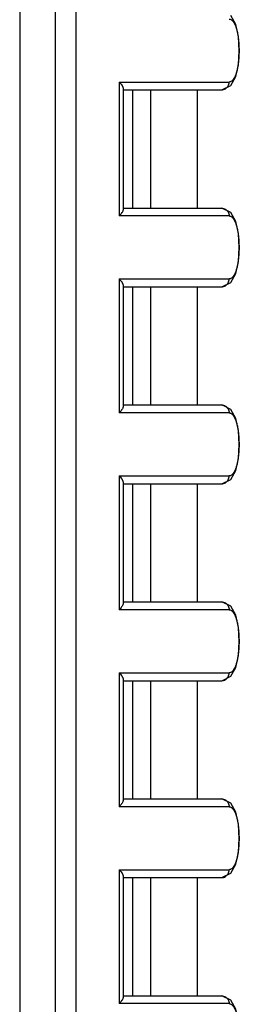
# Model space of a CAD drawing. Units: inches. Extents: x -10 to 430, y -10 to 604.
# Drawn here: x 255 to 260, y 172 to 197 of the extents above; entities that cross this region are included whole.
import ezdxf

# ---------------------------------------------------------------- set-up
doc = ezdxf.new("R2010")
doc.units = ezdxf.units.IN
doc.layers.add('02___PRT_ALL_AXES', color=7, linetype='Continuous')

msp = doc.modelspace()

# ---------------------------------------------------------------- linework, layer by layer
at = {"color": 7, "linetype": 'Continuous'}
for p, q in [((254.843, 241.937), (254.843, 157.237)), ((255.748, 150.737), (255.748, 241.937)), ((256.272, 150.737), (256.272, 241.937)), ((260.324, 195.274), (260.391, 195.577)), ((257.368, 195.137), (260.155, 195.137)), ((257.368, 195.137), (257.368, 191.737)), ((257.469, 194.967), (257.469, 191.907)), ((257.469, 194.937), (259.965, 194.937)), ((259.354, 191.937), (259.354, 194.937)), ((257.469, 191.937), (259.967, 191.937)), ((260.201, 191.825), (259.967, 191.937)), ((260.155, 191.737), (257.368, 191.737)), ((260.324, 190.274), (260.391, 190.577)), ((257.368, 190.137), (260.155, 190.137)), ((257.368, 190.137), (257.368, 186.737)), ((257.469, 189.967), (257.469, 186.907)), ((257.469, 189.937), (259.965, 189.937)), ((259.354, 186.937), (259.354, 189.937)), ((257.469, 186.937), (259.967, 186.937)), ((260.201, 186.825), (259.967, 186.937)), ((260.155, 186.737), (257.368, 186.737)), ((260.324, 185.274), (260.391, 185.577)), ((257.368, 185.137), (260.155, 185.137)), ((257.368, 185.137), (257.368, 181.737)), ((257.469, 184.967), (257.469, 181.907)), ((257.469, 184.937), (259.965, 184.937)), ((259.354, 181.937), (259.354, 184.937)), ((257.469, 181.937), (259.967, 181.937)), ((260.201, 181.825), (259.967, 181.937)), ((260.155, 181.737), (257.368, 181.737)), ((260.324, 180.274), (260.391, 180.577)), ((257.368, 180.137), (260.155, 180.137)), ((257.368, 180.137), (257.368, 176.737)), ((257.469, 179.967), (257.469, 176.907)), ((257.469, 179.937), (259.965, 179.937)), ((259.354, 176.937), (259.354, 179.937)), ((257.469, 176.937), (259.967, 176.937)), ((260.201, 176.825), (259.967, 176.937)), ((260.155, 176.737), (257.368, 176.737)), ((260.324, 175.274), (260.391, 175.577)), ((257.368, 175.137), (260.155, 175.137)), ((257.368, 175.137), (257.368, 171.737)), ((257.469, 174.967), (257.469, 171.907)), ((257.469, 174.937), (259.965, 174.937)), ((259.354, 171.937), (259.354, 174.937)), ((257.469, 171.937), (259.967, 171.937)), ((260.201, 171.825), (259.967, 171.937)), ((260.155, 171.737), (257.368, 171.737))]:
    msp.add_line(p, q, dxfattribs=at)
for points in [[(260.392, 196.29), (260.325, 196.597), (260.201, 196.825)], [(260.391, 195.577), (260.413, 195.933), (260.392, 196.29)], [(259.966, 194.937), (260.201, 195.048), (260.324, 195.274)], [(260.392, 191.29), (260.325, 191.597), (260.201, 191.825)], [(260.391, 190.577), (260.413, 190.933), (260.392, 191.29)], [(259.966, 189.937), (260.201, 190.048), (260.324, 190.274)], [(260.392, 186.29), (260.325, 186.597), (260.201, 186.825)], [(260.391, 185.577), (260.413, 185.933), (260.392, 186.29)], [(259.966, 184.937), (260.201, 185.048), (260.324, 185.274)], [(260.392, 181.29), (260.325, 181.597), (260.201, 181.825)], [(260.391, 180.577), (260.413, 180.933), (260.392, 181.29)], [(259.966, 179.937), (260.201, 180.048), (260.324, 180.274)], [(260.392, 176.29), (260.325, 176.597), (260.201, 176.825)], [(260.391, 175.577), (260.413, 175.933), (260.392, 176.29)], [(259.966, 174.937), (260.201, 175.048), (260.324, 175.274)], [(260.392, 171.29), (260.325, 171.597), (260.201, 171.825)]]:
    msp.add_lwpolyline(points, dxfattribs=at)
for points, knots in [([(260.155, 196.737), (260.165, 196.736), (260.184, 196.734), (260.207, 196.723), (260.224, 196.711), (260.236, 196.7), (260.247, 196.689), (260.257, 196.676), (260.267, 196.662), (260.277, 196.646), (260.286, 196.631), (260.295, 196.614), (260.303, 196.597), (260.311, 196.579), (260.318, 196.56), (260.325, 196.541), (260.332, 196.522), (260.338, 196.502), (260.344, 196.482), (260.351, 196.456), (260.359, 196.422), (260.365, 196.395), (260.368, 196.381)], [0, 0, 0, 0, 0.0291884, 0.0583796, 0.0743563, 0.0903314, 0.1062943, 0.1222612, 0.1403527, 0.1584409, 0.1765108, 0.1945823, 0.2143538, 0.2341246, 0.2538983, 0.2736723, 0.294439, 0.3152054, 0.33597, 0.3567345, 0.3984097, 0.4400848, 0.4400848, 0.4400848, 0.4400848]), ([(260.368, 196.381), (260.37, 196.368), (260.375, 196.341), (260.38, 196.307), (260.384, 196.28), (260.387, 196.259), (260.39, 196.238), (260.392, 196.217), (260.394, 196.196), (260.396, 196.174), (260.398, 196.152), (260.4, 196.13), (260.401, 196.107), (260.403, 196.084), (260.404, 196.061), (260.405, 196.038), (260.405, 196.015), (260.406, 195.991), (260.406, 195.967), (260.407, 195.943), (260.406, 195.919), (260.406, 195.894), (260.406, 195.87), (260.405, 195.845), (260.404, 195.82), (260.403, 195.795), (260.402, 195.771), (260.4, 195.746), (260.398, 195.722), (260.396, 195.697), (260.394, 195.673), (260.391, 195.649), (260.388, 195.625), (260.385, 195.601), (260.382, 195.577), (260.377, 195.546), (260.371, 195.507), (260.364, 195.475), (260.361, 195.46)], [0, 0, 0, 0, 0.0410217, 0.0820435, 0.1029077, 0.1237719, 0.1446356, 0.1654994, 0.1874103, 0.2093212, 0.2312322, 0.2531433, 0.2760863, 0.2990292, 0.3219722, 0.3449152, 0.3687586, 0.392602, 0.4164455, 0.4402889, 0.4648271, 0.4893653, 0.5139035, 0.5384417, 0.5632243, 0.5880068, 0.6127894, 0.637572, 0.6620355, 0.6864989, 0.7109622, 0.7354254, 0.7593125, 0.7831995, 0.8070875, 0.8309755, 0.878809, 0.9266425, 0.9266425, 0.9266425, 0.9266425]), ([(260.361, 195.46), (260.357, 195.444), (260.35, 195.413), (260.339, 195.375), (260.33, 195.345), (260.322, 195.324), (260.314, 195.302), (260.305, 195.282), (260.296, 195.262), (260.287, 195.244), (260.276, 195.225), (260.265, 195.209), (260.254, 195.193), (260.242, 195.179), (260.229, 195.167), (260.211, 195.153), (260.186, 195.14), (260.166, 195.138), (260.155, 195.137)], [0, 0, 0, 0, 0.0479252, 0.0958503, 0.118727, 0.1416032, 0.1644724, 0.1873425, 0.2082769, 0.2292091, 0.2501723, 0.2711404, 0.2893641, 0.307582, 0.3258115, 0.3440431, 0.3754015, 0.4067557, 0.4067557, 0.4067557, 0.4067557]), ([(257.368, 195.137), (257.379, 195.125), (257.401, 195.101), (257.424, 195.07), (257.439, 195.046), (257.447, 195.03), (257.455, 195.014), (257.462, 194.998), (257.469, 194.981), (257.47, 194.97), (257.47, 194.964)], [0, 0, 0, 0, 0.0490435, 0.0980869, 0.1158202, 0.1335452, 0.1515585, 0.1696125, 0.1869433, 0.2042676, 0.2042676, 0.2042676, 0.2042676]), ([(259.965, 194.937), (259.982, 194.938), (260.015, 194.941), (260.054, 194.958), (260.081, 194.978), (260.1, 194.995), (260.116, 195.015), (260.135, 195.044), (260.151, 195.085), (260.154, 195.119), (260.155, 195.137)], [0, 0, 0, 0, 0.0497594, 0.099521, 0.1250155, 0.1505187, 0.1760366, 0.2015495, 0.253541, 0.305531, 0.305531, 0.305531, 0.305531]), ([(257.429, 191.813), (257.42, 191.799), (257.401, 191.773), (257.379, 191.749), (257.368, 191.737)], [0, 0, 0, 0, 0.04904224, 0.09808461, 0.09808461, 0.09808461, 0.09808461]), ([(257.47, 191.91), (257.47, 191.904), (257.469, 191.892), (257.46, 191.87), (257.448, 191.843), (257.435, 191.823), (257.429, 191.813)], [0, 0, 0, 0, 0.0173241, 0.0346547, 0.0704113, 0.1061666, 0.1061666, 0.1061666, 0.1061666]), ([(259.967, 191.937), (259.983, 191.935), (260.016, 191.932), (260.054, 191.915), (260.081, 191.896), (260.1, 191.878), (260.116, 191.859), (260.135, 191.83), (260.151, 191.789), (260.154, 191.754), (260.155, 191.737)], [0, 0, 0, 0, 0.0491179, 0.0982377, 0.1237297, 0.1492311, 0.1747508, 0.2002652, 0.2522569, 0.3042471, 0.3042471, 0.3042471, 0.3042471]), ([(260.155, 191.737), (260.165, 191.736), (260.184, 191.734), (260.207, 191.723), (260.224, 191.711), (260.236, 191.7), (260.247, 191.689), (260.257, 191.676), (260.267, 191.662), (260.277, 191.646), (260.286, 191.631), (260.295, 191.614), (260.303, 191.597), (260.311, 191.579), (260.318, 191.56), (260.325, 191.541), (260.332, 191.522), (260.338, 191.502), (260.344, 191.482), (260.351, 191.456), (260.359, 191.422), (260.365, 191.395), (260.368, 191.381)], [0, 0, 0, 0, 0.0291884, 0.0583796, 0.0743563, 0.0903314, 0.1062943, 0.1222612, 0.1403527, 0.1584409, 0.1765108, 0.1945823, 0.2143538, 0.2341246, 0.2538983, 0.2736723, 0.294439, 0.3152054, 0.33597, 0.3567345, 0.3984097, 0.4400848, 0.4400848, 0.4400848, 0.4400848]), ([(260.368, 191.381), (260.37, 191.368), (260.375, 191.341), (260.38, 191.307), (260.384, 191.28), (260.387, 191.259), (260.39, 191.238), (260.392, 191.217), (260.394, 191.196), (260.396, 191.174), (260.398, 191.152), (260.4, 191.13), (260.401, 191.107), (260.403, 191.084), (260.404, 191.061), (260.405, 191.038), (260.405, 191.015), (260.406, 190.991), (260.406, 190.967), (260.407, 190.943), (260.406, 190.919), (260.406, 190.894), (260.406, 190.87), (260.405, 190.845), (260.404, 190.82), (260.403, 190.795), (260.402, 190.771), (260.4, 190.746), (260.398, 190.722), (260.396, 190.697), (260.394, 190.673), (260.391, 190.649), (260.388, 190.625), (260.385, 190.601), (260.382, 190.577), (260.377, 190.546), (260.371, 190.507), (260.364, 190.475), (260.361, 190.46)], [0, 0, 0, 0, 0.0410217, 0.0820435, 0.1029077, 0.1237719, 0.1446356, 0.1654994, 0.1874103, 0.2093212, 0.2312322, 0.2531433, 0.2760863, 0.2990292, 0.3219722, 0.3449152, 0.3687586, 0.392602, 0.4164455, 0.4402889, 0.4648271, 0.4893653, 0.5139035, 0.5384417, 0.5632243, 0.5880068, 0.6127894, 0.637572, 0.6620355, 0.6864989, 0.7109622, 0.7354254, 0.7593125, 0.7831995, 0.8070875, 0.8309755, 0.878809, 0.9266425, 0.9266425, 0.9266425, 0.9266425]), ([(260.361, 190.46), (260.357, 190.444), (260.35, 190.413), (260.339, 190.375), (260.33, 190.345), (260.322, 190.324), (260.314, 190.302), (260.305, 190.282), (260.296, 190.262), (260.287, 190.244), (260.276, 190.225), (260.265, 190.209), (260.254, 190.193), (260.242, 190.179), (260.229, 190.167), (260.211, 190.153), (260.186, 190.14), (260.166, 190.138), (260.155, 190.137)], [0, 0, 0, 0, 0.0479252, 0.0958503, 0.118727, 0.1416032, 0.1644724, 0.1873425, 0.2082769, 0.2292091, 0.2501723, 0.2711404, 0.2893641, 0.307582, 0.3258115, 0.3440431, 0.3754015, 0.4067557, 0.4067557, 0.4067557, 0.4067557]), ([(257.368, 190.137), (257.379, 190.125), (257.401, 190.101), (257.424, 190.07), (257.439, 190.046), (257.447, 190.03), (257.455, 190.014), (257.462, 189.998), (257.469, 189.981), (257.47, 189.97), (257.47, 189.964)], [0, 0, 0, 0, 0.0490435, 0.0980869, 0.1158202, 0.1335452, 0.1515585, 0.1696125, 0.1869433, 0.2042676, 0.2042676, 0.2042676, 0.2042676]), ([(259.965, 189.937), (259.982, 189.938), (260.015, 189.941), (260.054, 189.958), (260.081, 189.978), (260.1, 189.995), (260.116, 190.015), (260.135, 190.044), (260.151, 190.085), (260.154, 190.119), (260.155, 190.137)], [0, 0, 0, 0, 0.0497594, 0.099521, 0.1250155, 0.1505187, 0.1760366, 0.2015495, 0.253541, 0.305531, 0.305531, 0.305531, 0.305531]), ([(257.429, 186.813), (257.42, 186.799), (257.401, 186.773), (257.379, 186.749), (257.368, 186.737)], [0, 0, 0, 0, 0.04904224, 0.09808461, 0.09808461, 0.09808461, 0.09808461]), ([(257.47, 186.91), (257.47, 186.904), (257.469, 186.892), (257.46, 186.87), (257.448, 186.843), (257.435, 186.823), (257.429, 186.813)], [0, 0, 0, 0, 0.0173241, 0.0346547, 0.0704113, 0.1061666, 0.1061666, 0.1061666, 0.1061666]), ([(259.967, 186.937), (259.983, 186.935), (260.016, 186.932), (260.054, 186.915), (260.081, 186.896), (260.1, 186.878), (260.116, 186.859), (260.135, 186.83), (260.151, 186.789), (260.154, 186.754), (260.155, 186.737)], [0, 0, 0, 0, 0.0491179, 0.0982377, 0.1237297, 0.1492311, 0.1747508, 0.2002652, 0.2522569, 0.3042471, 0.3042471, 0.3042471, 0.3042471]), ([(260.155, 186.737), (260.165, 186.736), (260.184, 186.734), (260.207, 186.723), (260.224, 186.711), (260.236, 186.7), (260.247, 186.689), (260.257, 186.676), (260.267, 186.662), (260.277, 186.646), (260.286, 186.631), (260.295, 186.614), (260.303, 186.597), (260.311, 186.579), (260.318, 186.56), (260.325, 186.541), (260.332, 186.522), (260.338, 186.502), (260.344, 186.482), (260.351, 186.456), (260.359, 186.422), (260.365, 186.395), (260.368, 186.381)], [0, 0, 0, 0, 0.0291884, 0.0583796, 0.0743563, 0.0903314, 0.1062943, 0.1222612, 0.1403527, 0.1584409, 0.1765108, 0.1945823, 0.2143538, 0.2341246, 0.2538983, 0.2736723, 0.294439, 0.3152054, 0.33597, 0.3567345, 0.3984097, 0.4400848, 0.4400848, 0.4400848, 0.4400848]), ([(260.368, 186.381), (260.37, 186.368), (260.375, 186.341), (260.38, 186.307), (260.384, 186.28), (260.387, 186.259), (260.39, 186.238), (260.392, 186.217), (260.394, 186.196), (260.396, 186.174), (260.398, 186.152), (260.4, 186.13), (260.401, 186.107), (260.403, 186.084), (260.404, 186.061), (260.405, 186.038), (260.405, 186.015), (260.406, 185.991), (260.406, 185.967), (260.407, 185.943), (260.406, 185.919), (260.406, 185.894), (260.406, 185.87), (260.405, 185.845), (260.404, 185.82), (260.403, 185.795), (260.402, 185.771), (260.4, 185.746), (260.398, 185.722), (260.396, 185.697), (260.394, 185.673), (260.391, 185.649), (260.388, 185.625), (260.385, 185.601), (260.382, 185.577), (260.377, 185.546), (260.371, 185.507), (260.364, 185.475), (260.361, 185.46)], [0, 0, 0, 0, 0.0410217, 0.0820435, 0.1029077, 0.1237719, 0.1446356, 0.1654994, 0.1874103, 0.2093212, 0.2312322, 0.2531433, 0.2760863, 0.2990292, 0.3219722, 0.3449152, 0.3687586, 0.392602, 0.4164455, 0.4402889, 0.4648271, 0.4893653, 0.5139035, 0.5384417, 0.5632243, 0.5880068, 0.6127894, 0.637572, 0.6620355, 0.6864989, 0.7109622, 0.7354254, 0.7593125, 0.7831995, 0.8070875, 0.8309755, 0.878809, 0.9266425, 0.9266425, 0.9266425, 0.9266425]), ([(260.361, 185.46), (260.357, 185.444), (260.35, 185.413), (260.339, 185.375), (260.33, 185.345), (260.322, 185.324), (260.314, 185.302), (260.305, 185.282), (260.296, 185.262), (260.287, 185.244), (260.276, 185.225), (260.265, 185.209), (260.254, 185.193), (260.242, 185.179), (260.229, 185.167), (260.211, 185.153), (260.186, 185.14), (260.166, 185.138), (260.155, 185.137)], [0, 0, 0, 0, 0.0479252, 0.0958503, 0.118727, 0.1416032, 0.1644724, 0.1873425, 0.2082769, 0.2292091, 0.2501723, 0.2711404, 0.2893641, 0.307582, 0.3258115, 0.3440431, 0.3754015, 0.4067557, 0.4067557, 0.4067557, 0.4067557]), ([(257.368, 185.137), (257.379, 185.125), (257.401, 185.101), (257.424, 185.07), (257.439, 185.046), (257.447, 185.03), (257.455, 185.014), (257.462, 184.998), (257.469, 184.981), (257.47, 184.97), (257.47, 184.964)], [0, 0, 0, 0, 0.0490435, 0.0980869, 0.1158202, 0.1335452, 0.1515585, 0.1696125, 0.1869433, 0.2042676, 0.2042676, 0.2042676, 0.2042676]), ([(259.965, 184.937), (259.982, 184.938), (260.015, 184.941), (260.054, 184.958), (260.081, 184.978), (260.1, 184.995), (260.116, 185.015), (260.135, 185.044), (260.151, 185.085), (260.154, 185.119), (260.155, 185.137)], [0, 0, 0, 0, 0.0497594, 0.099521, 0.1250155, 0.1505187, 0.1760366, 0.2015495, 0.253541, 0.305531, 0.305531, 0.305531, 0.305531]), ([(257.429, 181.813), (257.42, 181.799), (257.401, 181.773), (257.379, 181.749), (257.368, 181.737)], [0, 0, 0, 0, 0.04904224, 0.09808461, 0.09808461, 0.09808461, 0.09808461]), ([(257.47, 181.91), (257.47, 181.904), (257.469, 181.892), (257.46, 181.87), (257.448, 181.843), (257.435, 181.823), (257.429, 181.813)], [0, 0, 0, 0, 0.0173241, 0.0346547, 0.0704113, 0.1061666, 0.1061666, 0.1061666, 0.1061666]), ([(259.967, 181.937), (259.983, 181.935), (260.016, 181.932), (260.054, 181.915), (260.081, 181.896), (260.1, 181.878), (260.116, 181.859), (260.135, 181.83), (260.151, 181.789), (260.154, 181.754), (260.155, 181.737)], [0, 0, 0, 0, 0.0491179, 0.0982377, 0.1237297, 0.1492311, 0.1747508, 0.2002652, 0.2522569, 0.3042471, 0.3042471, 0.3042471, 0.3042471]), ([(260.155, 181.737), (260.165, 181.736), (260.184, 181.734), (260.207, 181.723), (260.224, 181.711), (260.236, 181.7), (260.247, 181.689), (260.257, 181.676), (260.267, 181.662), (260.277, 181.646), (260.286, 181.631), (260.295, 181.614), (260.303, 181.597), (260.311, 181.579), (260.318, 181.56), (260.325, 181.541), (260.332, 181.522), (260.338, 181.502), (260.344, 181.482), (260.351, 181.456), (260.359, 181.422), (260.365, 181.395), (260.368, 181.381)], [0, 0, 0, 0, 0.0291884, 0.0583796, 0.0743563, 0.0903314, 0.1062943, 0.1222612, 0.1403527, 0.1584409, 0.1765108, 0.1945823, 0.2143538, 0.2341246, 0.2538983, 0.2736723, 0.294439, 0.3152054, 0.33597, 0.3567345, 0.3984097, 0.4400848, 0.4400848, 0.4400848, 0.4400848]), ([(260.368, 181.381), (260.37, 181.368), (260.375, 181.341), (260.38, 181.307), (260.384, 181.28), (260.387, 181.259), (260.39, 181.238), (260.392, 181.217), (260.394, 181.196), (260.396, 181.174), (260.398, 181.152), (260.4, 181.13), (260.401, 181.107), (260.403, 181.084), (260.404, 181.061), (260.405, 181.038), (260.405, 181.015), (260.406, 180.991), (260.406, 180.967), (260.407, 180.943), (260.406, 180.919), (260.406, 180.894), (260.406, 180.87), (260.405, 180.845), (260.404, 180.82), (260.403, 180.795), (260.402, 180.771), (260.4, 180.746), (260.398, 180.722), (260.396, 180.697), (260.394, 180.673), (260.391, 180.649), (260.388, 180.625), (260.385, 180.601), (260.382, 180.577), (260.377, 180.546), (260.371, 180.507), (260.364, 180.475), (260.361, 180.46)], [0, 0, 0, 0, 0.0410217, 0.0820435, 0.1029077, 0.1237719, 0.1446356, 0.1654994, 0.1874103, 0.2093212, 0.2312322, 0.2531433, 0.2760863, 0.2990292, 0.3219722, 0.3449152, 0.3687586, 0.392602, 0.4164455, 0.4402889, 0.4648271, 0.4893653, 0.5139035, 0.5384417, 0.5632243, 0.5880068, 0.6127894, 0.637572, 0.6620355, 0.6864989, 0.7109622, 0.7354254, 0.7593125, 0.7831995, 0.8070875, 0.8309755, 0.878809, 0.9266425, 0.9266425, 0.9266425, 0.9266425]), ([(260.361, 180.46), (260.357, 180.444), (260.35, 180.413), (260.339, 180.375), (260.33, 180.345), (260.322, 180.324), (260.314, 180.302), (260.305, 180.282), (260.296, 180.262), (260.287, 180.244), (260.276, 180.225), (260.265, 180.209), (260.254, 180.193), (260.242, 180.179), (260.229, 180.167), (260.211, 180.153), (260.186, 180.14), (260.166, 180.138), (260.155, 180.137)], [0, 0, 0, 0, 0.0479252, 0.0958503, 0.118727, 0.1416032, 0.1644724, 0.1873425, 0.2082769, 0.2292091, 0.2501723, 0.2711404, 0.2893641, 0.307582, 0.3258115, 0.3440431, 0.3754015, 0.4067557, 0.4067557, 0.4067557, 0.4067557]), ([(257.368, 180.137), (257.379, 180.125), (257.401, 180.101), (257.424, 180.07), (257.439, 180.046), (257.447, 180.03), (257.455, 180.014), (257.462, 179.998), (257.469, 179.981), (257.47, 179.97), (257.47, 179.964)], [0, 0, 0, 0, 0.0490435, 0.0980869, 0.1158202, 0.1335452, 0.1515585, 0.1696125, 0.1869433, 0.2042676, 0.2042676, 0.2042676, 0.2042676]), ([(259.965, 179.937), (259.982, 179.938), (260.015, 179.941), (260.054, 179.958), (260.081, 179.978), (260.1, 179.995), (260.116, 180.015), (260.135, 180.044), (260.151, 180.085), (260.154, 180.119), (260.155, 180.137)], [0, 0, 0, 0, 0.0497594, 0.099521, 0.1250155, 0.1505187, 0.1760366, 0.2015495, 0.253541, 0.305531, 0.305531, 0.305531, 0.305531]), ([(257.429, 176.813), (257.42, 176.799), (257.401, 176.773), (257.379, 176.749), (257.368, 176.737)], [0, 0, 0, 0, 0.04904224, 0.09808461, 0.09808461, 0.09808461, 0.09808461]), ([(257.47, 176.91), (257.47, 176.904), (257.469, 176.892), (257.46, 176.87), (257.448, 176.843), (257.435, 176.823), (257.429, 176.813)], [0, 0, 0, 0, 0.0173241, 0.0346547, 0.0704113, 0.1061666, 0.1061666, 0.1061666, 0.1061666]), ([(259.967, 176.937), (259.983, 176.935), (260.016, 176.932), (260.054, 176.915), (260.081, 176.896), (260.1, 176.878), (260.116, 176.859), (260.135, 176.83), (260.151, 176.789), (260.154, 176.754), (260.155, 176.737)], [0, 0, 0, 0, 0.0491179, 0.0982377, 0.1237297, 0.1492311, 0.1747508, 0.2002652, 0.2522569, 0.3042471, 0.3042471, 0.3042471, 0.3042471]), ([(260.155, 176.737), (260.165, 176.736), (260.184, 176.734), (260.207, 176.723), (260.224, 176.711), (260.236, 176.7), (260.247, 176.689), (260.257, 176.676), (260.267, 176.662), (260.277, 176.646), (260.286, 176.631), (260.295, 176.614), (260.303, 176.597), (260.311, 176.579), (260.318, 176.56), (260.325, 176.541), (260.332, 176.522), (260.338, 176.502), (260.344, 176.482), (260.351, 176.456), (260.359, 176.422), (260.365, 176.395), (260.368, 176.381)], [0, 0, 0, 0, 0.0291884, 0.0583796, 0.0743563, 0.0903314, 0.1062943, 0.1222612, 0.1403527, 0.1584409, 0.1765108, 0.1945823, 0.2143538, 0.2341246, 0.2538983, 0.2736723, 0.294439, 0.3152054, 0.33597, 0.3567345, 0.3984097, 0.4400848, 0.4400848, 0.4400848, 0.4400848]), ([(260.368, 176.381), (260.37, 176.368), (260.375, 176.341), (260.38, 176.307), (260.384, 176.28), (260.387, 176.259), (260.39, 176.238), (260.392, 176.217), (260.394, 176.196), (260.396, 176.174), (260.398, 176.152), (260.4, 176.13), (260.401, 176.107), (260.403, 176.084), (260.404, 176.061), (260.405, 176.038), (260.405, 176.015), (260.406, 175.991), (260.406, 175.967), (260.407, 175.943), (260.406, 175.919), (260.406, 175.894), (260.406, 175.87), (260.405, 175.845), (260.404, 175.82), (260.403, 175.795), (260.402, 175.771), (260.4, 175.746), (260.398, 175.722), (260.396, 175.697), (260.394, 175.673), (260.391, 175.649), (260.388, 175.625), (260.385, 175.601), (260.382, 175.577), (260.377, 175.546), (260.371, 175.507), (260.364, 175.475), (260.361, 175.46)], [0, 0, 0, 0, 0.0410217, 0.0820435, 0.1029077, 0.1237719, 0.1446356, 0.1654994, 0.1874103, 0.2093212, 0.2312322, 0.2531433, 0.2760863, 0.2990292, 0.3219722, 0.3449152, 0.3687586, 0.392602, 0.4164455, 0.4402889, 0.4648271, 0.4893653, 0.5139035, 0.5384417, 0.5632243, 0.5880068, 0.6127894, 0.637572, 0.6620355, 0.6864989, 0.7109622, 0.7354254, 0.7593125, 0.7831995, 0.8070875, 0.8309755, 0.878809, 0.9266425, 0.9266425, 0.9266425, 0.9266425]), ([(260.361, 175.46), (260.357, 175.444), (260.35, 175.413), (260.339, 175.375), (260.33, 175.345), (260.322, 175.324), (260.314, 175.302), (260.305, 175.282), (260.296, 175.262), (260.287, 175.244), (260.276, 175.225), (260.265, 175.209), (260.254, 175.193), (260.242, 175.179), (260.229, 175.167), (260.211, 175.153), (260.186, 175.14), (260.166, 175.138), (260.155, 175.137)], [0, 0, 0, 0, 0.0479252, 0.0958503, 0.118727, 0.1416032, 0.1644724, 0.1873425, 0.2082769, 0.2292091, 0.2501723, 0.2711404, 0.2893641, 0.307582, 0.3258115, 0.3440431, 0.3754015, 0.4067557, 0.4067557, 0.4067557, 0.4067557]), ([(257.368, 175.137), (257.379, 175.125), (257.401, 175.101), (257.424, 175.07), (257.439, 175.046), (257.447, 175.03), (257.455, 175.014), (257.462, 174.998), (257.469, 174.981), (257.47, 174.97), (257.47, 174.964)], [0, 0, 0, 0, 0.0490435, 0.0980869, 0.1158202, 0.1335452, 0.1515585, 0.1696125, 0.1869433, 0.2042676, 0.2042676, 0.2042676, 0.2042676]), ([(259.965, 174.937), (259.982, 174.938), (260.015, 174.941), (260.054, 174.958), (260.081, 174.978), (260.1, 174.995), (260.116, 175.015), (260.135, 175.044), (260.151, 175.085), (260.154, 175.119), (260.155, 175.137)], [0, 0, 0, 0, 0.0497594, 0.099521, 0.1250155, 0.1505187, 0.1760366, 0.2015495, 0.253541, 0.305531, 0.305531, 0.305531, 0.305531]), ([(257.429, 171.813), (257.42, 171.799), (257.401, 171.773), (257.379, 171.749), (257.368, 171.737)], [0, 0, 0, 0, 0.04904224, 0.09808461, 0.09808461, 0.09808461, 0.09808461]), ([(257.47, 171.91), (257.47, 171.904), (257.469, 171.892), (257.46, 171.87), (257.448, 171.843), (257.435, 171.823), (257.429, 171.813)], [0, 0, 0, 0, 0.0173241, 0.0346547, 0.0704113, 0.1061666, 0.1061666, 0.1061666, 0.1061666]), ([(259.967, 171.937), (259.983, 171.935), (260.016, 171.932), (260.054, 171.915), (260.081, 171.896), (260.1, 171.878), (260.116, 171.859), (260.135, 171.83), (260.151, 171.789), (260.154, 171.754), (260.155, 171.737)], [0, 0, 0, 0, 0.0491179, 0.0982377, 0.1237297, 0.1492311, 0.1747508, 0.2002652, 0.2522569, 0.3042471, 0.3042471, 0.3042471, 0.3042471]), ([(260.155, 171.737), (260.165, 171.736), (260.184, 171.734), (260.207, 171.723), (260.224, 171.711), (260.236, 171.7), (260.247, 171.689), (260.257, 171.676), (260.267, 171.662), (260.277, 171.646), (260.286, 171.631), (260.295, 171.614), (260.303, 171.597), (260.311, 171.579), (260.318, 171.56), (260.325, 171.541), (260.332, 171.522), (260.338, 171.502), (260.344, 171.482), (260.351, 171.456), (260.359, 171.422), (260.365, 171.395), (260.368, 171.381)], [0, 0, 0, 0, 0.0291884, 0.0583796, 0.0743563, 0.0903314, 0.1062943, 0.1222612, 0.1403527, 0.1584409, 0.1765108, 0.1945823, 0.2143538, 0.2341246, 0.2538983, 0.2736723, 0.294439, 0.3152054, 0.33597, 0.3567345, 0.3984097, 0.4400848, 0.4400848, 0.4400848, 0.4400848])]:
    msp.add_open_spline(points, degree=3, knots=knots, dxfattribs=at)
at = {"layer": '02___PRT_ALL_AXES', "color": 7, "linetype": 'Continuous'}
for p, q in [((257.712, 191.937), (257.712, 194.937)), ((258.159, 194.937), (258.159, 191.937)), ((257.712, 186.937), (257.712, 189.937)), ((258.159, 189.937), (258.159, 186.937)), ((257.712, 181.937), (257.712, 184.937)), ((258.159, 184.937), (258.159, 181.937)), ((257.712, 176.937), (257.712, 179.937)), ((258.159, 179.937), (258.159, 176.937)), ((257.712, 171.937), (257.712, 174.937)), ((258.159, 174.937), (258.159, 171.937))]:
    msp.add_line(p, q, dxfattribs=at)

doc.saveas('drawing.dxf')
